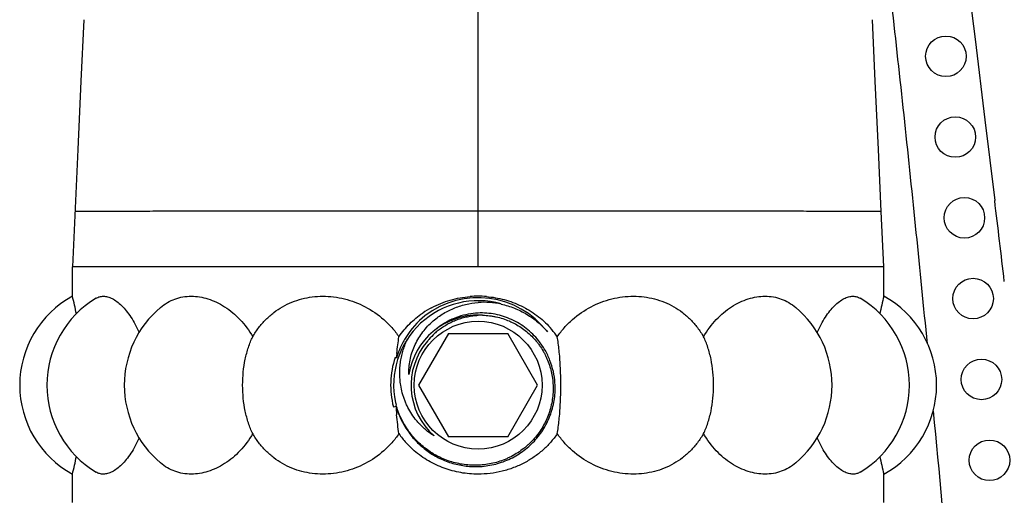
# Model space of a CAD drawing. Units: inches. Extents: x 7.05 to 14.37, y 5.66 to 12.36.
# Drawn here: x 12.36 to 13.31, y 7.6 to 8.06 of the extents above; entities that cross this region are included whole.
import ezdxf

# ---------------------------------------------------------------- set-up
doc = ezdxf.new("R2010")
doc.units = ezdxf.units.IN
doc.header["$LTSCALE"] = 1.21
doc.header["$MEASUREMENT"] = 0
doc.layers.get('0').update_dxf_attribs({"linetype": 'CONTINUOUS'})

msp = doc.modelspace()

# ---------------------------------------------------------------- linework, layer by layer
at = {"color": 9, "linetype": 'Continuous'}
for p, q in [((12.80061, 7.817), (12.80061, 8.54681)), ((13.27332, 8.11629), (13.28286, 8.03793)), ((13.28286, 8.03793), (13.29243, 7.95954)), ((13.29243, 7.95954), (13.30192, 7.88119)), ((13.06059, 7.817), (12.54066, 7.817))]:
    msp.add_line(p, q, dxfattribs=at)
at = {"color": 7, "linetype": 'Continuous'}
for p, q in [((13.19431, 7.81699), (13.19185, 7.87072)), ((12.41754, 7.817), (12.40691, 7.81699)), ((12.40691, 7.78838), (12.40691, 7.81699)), ((12.43072, 7.817), (12.41754, 7.817)), ((12.54066, 7.817), (12.43072, 7.817)), ((13.07553, 7.817), (13.06059, 7.817)), ((13.1705, 7.817), (13.07553, 7.817)), ((13.17173, 7.81699), (13.1705, 7.817)), ((13.18541, 7.817), (13.17173, 7.81699)), ((13.19431, 7.817), (13.18541, 7.817)), ((13.19431, 7.78838), (13.19431, 7.81699)), ((12.77174, 7.75204), (12.74288, 7.70204)), ((12.77174, 7.75204), (12.82948, 7.75204)), ((12.85835, 7.70204), (12.82948, 7.75204)), ((12.74288, 7.70204), (12.77174, 7.65204)), ((12.82948, 7.65204), (12.85835, 7.70204)), ((12.82948, 7.65204), (12.77174, 7.65204)), ((12.40691, 7.58823), (12.40691, 7.61569)), ((13.19431, 7.58823), (13.19431, 7.61569))]:
    msp.add_line(p, q, dxfattribs=at)
for points in [[(12.418, 8.05675), (12.41521, 7.99709), (12.41214, 7.93081), (12.40691, 7.81699)], [(13.19185, 7.87072), (13.18908, 7.93081), (13.18601, 7.99709), (13.18322, 8.05675)]]:
    msp.add_lwpolyline(points, dxfattribs=at)
for centre, radius in [((13.25456, 8.0212), 0.01969), ((13.26368, 7.94286), 0.01969), ((13.27246, 7.86448), 0.01969), ((13.2809, 7.78607), 0.01969), ((12.80061, 7.70204), 0.062), ((13.28902, 7.70762), 0.01969), ((13.29681, 7.62913), 0.01969)]:
    msp.add_circle(centre, radius, dxfattribs=at)
at = {"color": 9, "linetype": 'Continuous'}
for centre, radius, start, end in [((-12.12898, 4.82262), 25.61417, 6.681455, 6.858008), ((-9.08657, 5.54514), 22.43067, 4.529793, 5.4539)]:
    msp.add_arc(centre, radius, start, end, dxfattribs=at)
at = {"color": 7, "linetype": 'Continuous'}
for centre, radius, start, end in [((12.45415, 7.70204), 0.09843, 118.68542, 241.31458), ((12.04373, 7.69785), 0.37429, 11.29307, 13.99712), ((12.80061, 7.69028), 0.0981, 85.32193, 94.51886), ((13.5559, 7.69821), 0.37267, 165.99698, 168.7084), ((13.14707, 7.70204), 0.09843, 298.68542, 61.31458), ((12.48053, 7.70204), 0.09843, 120.95095, 239.04905), ((12.80061, 7.70204), 0.082, 74.09564, 191.74476), ((12.80061, 7.70204), 0.0849, 37.57258, 127.54449), ((12.80647, 7.70347), 0.07898, 77.8995, 94.25068), ((13.1207, 7.70204), 0.09843, 300.95095, 59.04905), ((12.55563, 7.70204), 0.09843, 129.95949, 230.04051), ((12.80197, 7.70379), 0.08437, 129.00201, 148.1428), ((12.80061, 7.70204), 0.06799, 88.31334, 171.34086), ((12.79854, 7.69623), 0.09175, 117.99192, 124.29585), ((12.80343, 7.70357), 0.06851, 108.54371, 116.28556), ((12.80369, 7.70276), 0.06935, 92.5456, 108.53422), ((12.80376, 7.70209), 0.06781, 88.94726, 92.65183), ((13.04559, 7.70204), 0.09843, 309.95949, 50.04051), ((12.80353, 7.71041), 0.07122, 131.88444, 132.46786), ((12.80336, 7.70373), 0.06833, 116.29072, 128.95065), ((12.80283, 7.70428), 0.06538, 132.90552, 139.76934), ((12.80294, 7.70416), 0.06553, 128.91961, 132.90587), ((12.80623, 7.70044), 0.08622, 35.43127, 41.83246), ((12.80705, 7.70104), 0.08521, 34.32309, 35.42128), ((12.80146, 7.70413), 0.08376, 151.50574, 163.0217), ((12.80153, 7.7041), 0.08383, 148.15994, 151.5042), ((12.80061, 7.70204), 0.06509, 139.01749, 228.98868), ((12.80243, 7.70461), 0.06485, 140.89405, 141.79067), ((12.80098, 7.70167), 0.0656, 138.64072, 138.98651), ((12.80258, 7.7045), 0.06504, 139.77137, 140.89397), ((13.00763, 7.70628), 0.28714, 174.69829, 175.54424), ((12.8005, 7.70204), 0.08479, 161.54965, 194.31399), ((12.71463, 7.70119), 0.02821, 76.21003, 78.9042), ((12.52144, 7.7021), 0.35942, 359.99016, 2.98288), ((12.52817, 7.7018), 0.35269, 356.98883, 0.03838), ((12.79999, 7.70515), 0.08209, 193.95843, 195.57509), ((12.71411, 7.70902), 0.02826, 278.60392, 283.99408), ((13.0232, 7.69905), 0.30276, 183.30494, 184.85755), ((12.79491, 7.70356), 0.08611, 214.33866, 221.83488), ((12.79596, 7.70451), 0.08753, 221.83415, 229.11284), ((12.04532, 7.70587), 0.37266, 345.99696, 348.7084), ((13.55747, 7.70622), 0.37427, 191.29299, 193.9972)]:
    msp.add_arc(centre, radius, start, end, dxfattribs=at)
at = {"color": 9, "linetype": 'Continuous'}
for points, knots in [([(13.12132, 9.9519), (13.15709, 9.8822), (13.22497, 9.74077), (13.30198, 9.56041), (13.35964, 9.41443), (13.40086, 9.30422), (13.43992, 9.19331), (13.47667, 9.08168), (13.51095, 8.96928), (13.54249, 8.85608), (13.57154, 8.74217), (13.59851, 8.62766), (13.62385, 8.51263), (13.65593, 8.35852), (13.69354, 8.1651), (13.73679, 7.93265), (13.77684, 7.69979), (13.80947, 7.46589), (13.83465, 7.23116), (13.85588, 6.99608), (13.8717, 6.76071), (13.88051, 6.525), (13.88096, 6.36777), (13.88124, 6.28912)], [0, 0, 0, 0, 0.062312, 0.12472, 0.155945, 0.187142, 0.21831, 0.249463, 0.280612, 0.311763, 0.342923, 0.374108, 0.405328, 0.436604, 0.499315, 0.562041, 0.624669, 0.687229, 0.749837, 0.812427, 0.874957, 0.937445, 1, 1, 1, 1]), ([(13.29454, 8.99956), (13.3012, 8.97726), (13.31422, 8.93258), (13.3328, 8.86529), (13.35039, 8.79774), (13.36701, 8.72993), (13.38277, 8.66189), (13.40276, 8.57088), (13.426, 8.45665), (13.44738, 8.342), (13.4636, 8.25005), (13.47932, 8.15796), (13.49796, 8.04264), (13.51866, 7.90399), (13.53447, 7.78825), (13.54618, 7.69556), (13.55722, 7.6028), (13.56729, 7.50994), (13.57646, 7.41699), (13.58294, 7.34722), (13.58905, 7.27742), (13.59677, 7.18431), (13.60559, 7.06784), (13.61476, 6.92795), (13.61994, 6.83462), (13.62229, 6.78794)], [0, 0, 0, 0, 0.031163, 0.062315, 0.093468, 0.124628, 0.1558, 0.186985, 0.2494, 0.311881, 0.343143, 0.374416, 0.436984, 0.499559, 0.562121, 0.593394, 0.624663, 0.687195, 0.718463, 0.749735, 0.78101, 0.812287, 0.874844, 0.937408, 1, 1, 1, 1]), ([(13.18994, 8.17279), (13.19425, 8.13697), (13.20258, 8.06529), (13.21438, 7.9577), (13.22558, 7.85002), (13.23275, 7.77821), (13.23626, 7.74229)], [0, 0, 0, 0, 0.249968, 0.499949, 0.749955, 1, 1, 1, 1]), ([(12.40938, 7.87072), (12.40938, 7.87072), (12.40939, 7.87073), (12.40941, 7.87073), (12.40945, 7.87073), (12.4095, 7.87074), (12.40957, 7.87074), (12.40969, 7.87075), (12.40987, 7.87075), (12.41014, 7.87076), (12.41047, 7.87077), (12.41086, 7.87077), (12.41131, 7.87078), (12.41181, 7.87079), (12.41261, 7.8708), (12.41375, 7.87081), (12.4153, 7.87083), (12.41708, 7.87084), (12.41911, 7.87086), (12.42136, 7.87087), (12.42385, 7.87089), (12.42762, 7.87091), (12.43291, 7.87093), (12.43993, 7.87096), (12.44784, 7.87099), (12.45661, 7.87102), (12.46622, 7.87104), (12.47664, 7.87107), (12.48785, 7.87109), (12.49982, 7.87112), (12.51251, 7.87114), (12.53077, 7.87118), (12.55513, 7.87121), (12.586, 7.87125), (12.61883, 7.87129), (12.65328, 7.87131), (12.68902, 7.87134), (12.72571, 7.87136), (12.76301, 7.87137), (12.78805, 7.87137), (12.80061, 7.87137)], [0, 0, 0, 0, 0.000022, 0.00008, 0.000176, 0.00031, 0.000482, 0.000692, 0.001227, 0.001914, 0.002754, 0.003746, 0.00489, 0.006186, 0.007635, 0.010987, 0.014946, 0.019509, 0.024675, 0.030438, 0.036795, 0.043742, 0.059392, 0.077349, 0.097575, 0.120012, 0.144598, 0.171265, 0.199945, 0.230563, 0.26303, 0.297255, 0.370594, 0.449785, 0.533984, 0.622337, 0.713975, 0.808038, 0.903669, 1, 1, 1, 1]), ([(12.80061, 7.87137), (12.81317, 7.87137), (12.83821, 7.87137), (12.87551, 7.87136), (12.9122, 7.87134), (12.94794, 7.87131), (12.98239, 7.87129), (13.01522, 7.87125), (13.0461, 7.87121), (13.07045, 7.87118), (13.08871, 7.87114), (13.1014, 7.87112), (13.11337, 7.87109), (13.12458, 7.87107), (13.13501, 7.87104), (13.14462, 7.87102), (13.15339, 7.87099), (13.16129, 7.87096), (13.16831, 7.87093), (13.1736, 7.87091), (13.17738, 7.87089), (13.17986, 7.87087), (13.18212, 7.87086), (13.18414, 7.87084), (13.18592, 7.87083), (13.18747, 7.87081), (13.18861, 7.8708), (13.18941, 7.87079), (13.18991, 7.87078), (13.19036, 7.87077), (13.19075, 7.87077), (13.19108, 7.87076), (13.19135, 7.87075), (13.19153, 7.87075), (13.19165, 7.87074), (13.19172, 7.87074), (13.19177, 7.87073), (13.19181, 7.87073), (13.19183, 7.87073), (13.19185, 7.87072), (13.19185, 7.87072)], [0, 0, 0, 0, 0.096331, 0.191962, 0.286025, 0.377663, 0.466016, 0.550215, 0.629406, 0.702745, 0.73697, 0.769437, 0.800055, 0.828735, 0.855402, 0.879988, 0.902425, 0.922651, 0.940608, 0.956258, 0.963205, 0.969562, 0.975325, 0.980491, 0.985054, 0.989013, 0.992365, 0.993814, 0.99511, 0.996254, 0.997246, 0.998086, 0.998773, 0.999308, 0.999518, 0.99969, 0.999824, 0.99992, 0.999978, 1, 1, 1, 1])]:
    msp.add_open_spline(points, degree=3, knots=knots, dxfattribs=at)
at = {"color": 7, "linetype": 'Continuous'}
for points, knots in [([(12.42991, 7.78645), (12.43095, 7.78708), (12.43321, 7.78807), (12.43566, 7.78838), (12.43688, 7.78838)], [0, 0, 0, 0, 0.500705, 1, 1, 1, 1]), ([(12.43688, 7.78838), (12.43829, 7.78838), (12.44129, 7.78794), (12.44574, 7.78612), (12.4503, 7.78319), (12.45489, 7.77917), (12.45943, 7.77409), (12.46384, 7.76799), (12.468, 7.76093), (12.47046, 7.7558), (12.47162, 7.75309)], [0, 0, 0, 0, 0.081805, 0.17315, 0.276816, 0.394188, 0.525673, 0.671017, 0.829476, 1, 1, 1, 1]), ([(12.49242, 7.77748), (12.49452, 7.77924), (12.49896, 7.78239), (12.50631, 7.78586), (12.51413, 7.78794), (12.51952, 7.78838), (12.52222, 7.78838)], [0, 0, 0, 0, 0.254006, 0.502129, 0.749256, 1, 1, 1, 1]), ([(12.52222, 7.78838), (12.52492, 7.78838), (12.53042, 7.78793), (12.53863, 7.78596), (12.5468, 7.78273), (12.55768, 7.77665), (12.57038, 7.76595), (12.57842, 7.75508), (12.58188, 7.74909)], [0, 0, 0, 0, 0.108493, 0.221129, 0.338615, 0.461281, 0.721538, 1, 1, 1, 1]), ([(12.58188, 7.74909), (12.58365, 7.75214), (12.58754, 7.75799), (12.5944, 7.76587), (12.60215, 7.77268), (12.61067, 7.77835), (12.61984, 7.78282), (12.62954, 7.78603), (12.63963, 7.78796), (12.6465, 7.78838), (12.64995, 7.78838)], [0, 0, 0, 0, 0.128522, 0.254911, 0.379627, 0.503281, 0.626548, 0.750078, 0.874423, 1, 1, 1, 1]), ([(12.64995, 7.78838), (12.65344, 7.78838), (12.66046, 7.78794), (12.67445, 7.78534), (12.69147, 7.77886), (12.70664, 7.76846), (12.71712, 7.75804), (12.7217, 7.75216), (12.7238, 7.74909)], [0, 0, 0, 0, 0.120499, 0.24251, 0.490498, 0.743371, 0.871375, 1, 1, 1, 1]), ([(12.75547, 7.77725), (12.76123, 7.78031), (12.77343, 7.78523), (12.78637, 7.78756), (12.79288, 7.78808)], [0, 0, 0, 0, 0.49933, 1, 1, 1, 1]), ([(12.80861, 7.78806), (12.81448, 7.78758), (12.82613, 7.78556), (12.84273, 7.7794), (12.85786, 7.77026), (12.86657, 7.76231), (12.87047, 7.75795)], [0, 0, 0, 0, 0.250838, 0.501085, 0.750702, 1, 1, 1, 1]), ([(12.87742, 7.74909), (12.87952, 7.75216), (12.88411, 7.75804), (12.89458, 7.76846), (12.90975, 7.77886), (12.92677, 7.78534), (12.94076, 7.78794), (12.94779, 7.78838), (12.95127, 7.78838)], [0, 0, 0, 0, 0.128626, 0.256635, 0.509514, 0.7575, 0.879507, 1, 1, 1, 1]), ([(12.95127, 7.78838), (12.95472, 7.78838), (12.96159, 7.78796), (12.97169, 7.78603), (12.98139, 7.78281), (12.99056, 7.77835), (12.99908, 7.77268), (13.00682, 7.76587), (13.01368, 7.75799), (13.01757, 7.75214), (13.01934, 7.74909)], [0, 0, 0, 0, 0.125583, 0.249932, 0.373464, 0.496731, 0.620383, 0.745094, 0.871479, 1, 1, 1, 1]), ([(13.01934, 7.74909), (13.0228, 7.75508), (13.03084, 7.76595), (13.04354, 7.77665), (13.05442, 7.78273), (13.06259, 7.78596), (13.0708, 7.78793), (13.0763, 7.78838), (13.079, 7.78838)], [0, 0, 0, 0, 0.278468, 0.538732, 0.661397, 0.77888, 0.891512, 1, 1, 1, 1]), ([(13.079, 7.78838), (13.0817, 7.78838), (13.08709, 7.78794), (13.09491, 7.78586), (13.10226, 7.78239), (13.10671, 7.77924), (13.10881, 7.77748)], [0, 0, 0, 0, 0.250749, 0.497878, 0.746, 1, 1, 1, 1]), ([(13.1296, 7.7531), (13.13076, 7.7558), (13.13322, 7.76093), (13.13738, 7.76799), (13.14179, 7.77409), (13.14634, 7.77917), (13.15093, 7.78319), (13.15548, 7.78612), (13.15993, 7.78794), (13.16293, 7.78838), (13.16434, 7.78838)], [0, 0, 0, 0, 0.170529, 0.328992, 0.47434, 0.605825, 0.723194, 0.826858, 0.918199, 1, 1, 1, 1]), ([(13.16434, 7.78838), (13.16556, 7.78838), (13.16801, 7.78807), (13.17027, 7.78708), (13.17132, 7.78645)], [0, 0, 0, 0, 0.499297, 1, 1, 1, 1]), ([(12.75598, 7.76344), (12.75903, 7.76618), (12.76563, 7.77113), (12.7766, 7.77684), (12.78835, 7.78068), (12.79651, 7.78193), (12.80061, 7.78224)], [0, 0, 0, 0, 0.249806, 0.499727, 0.749776, 1, 1, 1, 1]), ([(12.82302, 7.7807), (12.82735, 7.77977), (12.83588, 7.77718), (12.84785, 7.77125), (12.85871, 7.76348), (12.86502, 7.75718), (12.8679, 7.75381)], [0, 0, 0, 0, 0.249867, 0.499826, 0.749842, 1, 1, 1, 1]), ([(12.7238, 7.74909), (12.72687, 7.75358), (12.73389, 7.762), (12.74234, 7.76896), (12.74684, 7.77203)], [0, 0, 0, 0, 0.500039, 1, 1, 1, 1]), ([(12.76177, 7.75515), (12.76314, 7.75625), (12.76597, 7.75836), (12.77045, 7.76116), (12.77513, 7.7636), (12.78, 7.76565), (12.78501, 7.76732), (12.79014, 7.76859), (12.79536, 7.76945), (12.79887, 7.76975), (12.80062, 7.76983)], [0, 0, 0, 0, 0.124991, 0.249988, 0.374991, 0.499991, 0.624991, 0.749991, 0.874995, 1, 1, 1, 1]), ([(12.8592, 7.74534), (12.85572, 7.74967), (12.84773, 7.75756), (12.83336, 7.76629), (12.81736, 7.77146), (12.80616, 7.77229), (12.80061, 7.77205)], [0, 0, 0, 0, 0.250175, 0.500209, 0.750156, 1, 1, 1, 1]), ([(12.80501, 7.76989), (12.80722, 7.76985), (12.81053, 7.76962), (12.81491, 7.76901), (12.81925, 7.76818), (12.82459, 7.76675), (12.82978, 7.76482), (12.8338, 7.76298), (12.83772, 7.76094), (12.84244, 7.75806), (12.84775, 7.75407), (12.85266, 7.74961), (12.85638, 7.74551), (12.85912, 7.74204), (12.86169, 7.73845), (12.86401, 7.73467), (12.86605, 7.73075), (12.86791, 7.72674), (12.86988, 7.72158), (12.87137, 7.71625), (12.87227, 7.71192), (12.87296, 7.70755), (12.87326, 7.70425), (12.87335, 7.70204)], [0, 0, 0, 0, 0.062491, 0.093745, 0.125, 0.187491, 0.249983, 0.281239, 0.312494, 0.374987, 0.43748, 0.499974, 0.562469, 0.593725, 0.62498, 0.687476, 0.718733, 0.74999, 0.812485, 0.874982, 0.906246, 0.937513, 1, 1, 1, 1]), ([(12.73339, 7.71228), (12.7333, 7.71464), (12.7334, 7.71938), (12.73438, 7.72644), (12.73617, 7.73334), (12.73872, 7.74001), (12.74196, 7.74638), (12.74585, 7.75238), (12.75033, 7.75795), (12.75368, 7.76134), (12.75544, 7.76295)], [0, 0, 0, 0, 0.124437, 0.24913, 0.373999, 0.499034, 0.624167, 0.749374, 0.874646, 1, 1, 1, 1]), ([(12.58188, 7.65499), (12.58026, 7.65834), (12.5774, 7.66554), (12.57436, 7.67705), (12.57249, 7.68935), (12.57187, 7.70204), (12.57249, 7.71473), (12.57436, 7.72703), (12.5774, 7.73854), (12.58026, 7.74574), (12.58188, 7.74909)], [0, 0, 0, 0, 0.115427, 0.238985, 0.36804, 0.5, 0.63196, 0.761015, 0.884573, 1, 1, 1, 1]), ([(12.72172, 7.73282), (12.72198, 7.73566), (12.72257, 7.74109), (12.72336, 7.74651), (12.7238, 7.74909)], [0, 0, 0, 0, 0.521246, 1, 1, 1, 1]), ([(12.88037, 7.7208), (12.88011, 7.72581), (12.87956, 7.73313), (12.87844, 7.74255), (12.87778, 7.74697), (12.87742, 7.74909)], [0, 0, 0, 0, 0.529001, 0.773444, 1, 1, 1, 1]), ([(13.01934, 7.65499), (13.02014, 7.65663), (13.02164, 7.66005), (13.02429, 7.6673), (13.02687, 7.67705), (13.02873, 7.68935), (13.02935, 7.70204), (13.02873, 7.71473), (13.02687, 7.72703), (13.02429, 7.73678), (13.02164, 7.74403), (13.02014, 7.74745), (13.01934, 7.74909)], [0, 0, 0, 0, 0.056558, 0.115479, 0.239023, 0.368059, 0.5, 0.631941, 0.760977, 0.884521, 0.943442, 1, 1, 1, 1]), ([(12.72546, 7.70204), (12.72516, 7.70394), (12.72472, 7.70777), (12.72448, 7.71354), (12.72469, 7.71932), (12.72534, 7.72507), (12.7264, 7.73076), (12.72838, 7.73821), (12.73047, 7.74362), (12.73211, 7.74711)], [0, 0, 0, 0, 0.124887, 0.249863, 0.374851, 0.499855, 0.624882, 0.749956, 1, 1, 1, 1]), ([(12.8752, 7.70428), (12.87494, 7.708), (12.87387, 7.71541), (12.87061, 7.72614), (12.86576, 7.73626), (12.86154, 7.74243), (12.8592, 7.74534)], [0, 0, 0, 0, 0.250013, 0.500013, 0.750012, 1, 1, 1, 1]), ([(12.87335, 7.70204), (12.87345, 7.6997), (12.87343, 7.695), (12.87272, 7.688), (12.87133, 7.68109), (12.8693, 7.67435), (12.86664, 7.66783), (12.86337, 7.6616), (12.85952, 7.6557), (12.85514, 7.65019), (12.85108, 7.64595), (12.8476, 7.64281), (12.84398, 7.63983), (12.8392, 7.63642), (12.83413, 7.63347), (12.82992, 7.6314), (12.82562, 7.62952), (12.82009, 7.62755), (12.81327, 7.6258), (12.80632, 7.62468), (12.80047, 7.62428), (12.79578, 7.62427), (12.79109, 7.62448), (12.78526, 7.62514), (12.77837, 7.62655), (12.77162, 7.62857), (12.76617, 7.63075), (12.76195, 7.63278), (12.75884, 7.63444), (12.75582, 7.63623), (12.7519, 7.6388), (12.74721, 7.64234), (12.74286, 7.64627), (12.73959, 7.64963), (12.73725, 7.65226), (12.73503, 7.65499), (12.73223, 7.65875), (12.72905, 7.66368), (12.7263, 7.66887), (12.72437, 7.67314), (12.72264, 7.6775), (12.72155, 7.68085), (12.72092, 7.68311)], [0, 0, 0, 0, 0.031239, 0.062491, 0.093735, 0.12498, 0.156226, 0.187471, 0.218716, 0.249963, 0.281209, 0.296837, 0.312465, 0.343712, 0.37496, 0.390588, 0.406216, 0.437463, 0.46871, 0.499958, 0.531206, 0.546834, 0.562462, 0.59371, 0.624958, 0.656206, 0.687454, 0.703082, 0.718711, 0.734339, 0.749968, 0.781218, 0.812468, 0.828096, 0.843725, 0.859354, 0.874983, 0.906232, 0.937481, 0.953112, 0.968745, 1, 1, 1, 1]), ([(12.7579, 7.65292), (12.75573, 7.65422), (12.75258, 7.65635), (12.74865, 7.65954), (12.74585, 7.66211), (12.7432, 7.66482), (12.73987, 7.66864), (12.73611, 7.67375), (12.73294, 7.67925), (12.73076, 7.68382), (12.72932, 7.68734), (12.72806, 7.69093), (12.72663, 7.6958), (12.72585, 7.69953), (12.72546, 7.70204)], [0, 0, 0, 0, 0.124742, 0.187187, 0.249636, 0.312097, 0.374577, 0.499541, 0.624553, 0.687097, 0.749655, 0.812235, 0.874839, 1, 1, 1, 1]), ([(12.80061, 7.62306), (12.80572, 7.62323), (12.81595, 7.62457), (12.83057, 7.62952), (12.84395, 7.63726), (12.85553, 7.6475), (12.8633, 7.6578), (12.86817, 7.66683), (12.87113, 7.67395), (12.87334, 7.68133), (12.87527, 7.69142), (12.87555, 7.69917), (12.8752, 7.70428)], [0, 0, 0, 0, 0.124866, 0.249726, 0.374608, 0.499542, 0.62454, 0.687131, 0.74973, 0.812332, 0.874939, 1, 1, 1, 1]), ([(12.87742, 7.65499), (12.87778, 7.65711), (12.87844, 7.66153), (12.87956, 7.67095), (12.88011, 7.67827), (12.88037, 7.68328)], [0, 0, 0, 0, 0.226556, 0.470999, 1, 1, 1, 1]), ([(12.72094, 7.6816), (12.72217, 7.67734), (12.72533, 7.66901), (12.73199, 7.65744), (12.74048, 7.64713), (12.75054, 7.63834), (12.76189, 7.63133), (12.7722, 7.62712), (12.78077, 7.62483), (12.78733, 7.62366), (12.79396, 7.62304), (12.7984, 7.62299), (12.80061, 7.62306)], [0, 0, 0, 0, 0.125, 0.250003, 0.375001, 0.49998, 0.624943, 0.74989, 0.812416, 0.874938, 0.937471, 1, 1, 1, 1]), ([(12.7238, 7.65499), (12.72331, 7.6579), (12.72243, 7.66403), (12.7218, 7.67019), (12.72153, 7.67341)], [0, 0, 0, 0, 0.477003, 1, 1, 1, 1]), ([(12.58188, 7.65499), (12.57842, 7.649), (12.57038, 7.63813), (12.55768, 7.62743), (12.5468, 7.62135), (12.53863, 7.61812), (12.53042, 7.61615), (12.52492, 7.61569), (12.52222, 7.61569)], [0, 0, 0, 0, 0.278468, 0.538732, 0.661397, 0.77888, 0.891512, 1, 1, 1, 1]), ([(12.64995, 7.61569), (12.6465, 7.61569), (12.63963, 7.61612), (12.62954, 7.61805), (12.61984, 7.62126), (12.61066, 7.62573), (12.60215, 7.63139), (12.5944, 7.63821), (12.58754, 7.64609), (12.58365, 7.65194), (12.58188, 7.65499)], [0, 0, 0, 0, 0.125583, 0.249932, 0.373464, 0.496731, 0.620383, 0.745094, 0.871479, 1, 1, 1, 1]), ([(12.7238, 7.65499), (12.7217, 7.65191), (12.71712, 7.64604), (12.70664, 7.63562), (12.69147, 7.62522), (12.67445, 7.61874), (12.66046, 7.61613), (12.65344, 7.61569), (12.64995, 7.61569)], [0, 0, 0, 0, 0.128626, 0.256635, 0.509514, 0.7575, 0.879507, 1, 1, 1, 1]), ([(12.87742, 7.65499), (12.87541, 7.65205), (12.87102, 7.64641), (12.86344, 7.63883), (12.85501, 7.63222), (12.8489, 7.6285), (12.84575, 7.62683)], [0, 0, 0, 0, 0.250002, 0.499881, 0.74982, 1, 1, 1, 1]), ([(12.95127, 7.61569), (12.94779, 7.61569), (12.94076, 7.61613), (12.92677, 7.61874), (12.90975, 7.62522), (12.89458, 7.63562), (12.88411, 7.64604), (12.87952, 7.65191), (12.87742, 7.65499)], [0, 0, 0, 0, 0.120499, 0.24251, 0.490498, 0.743371, 0.871375, 1, 1, 1, 1]), ([(13.01934, 7.65499), (13.01757, 7.65194), (13.01368, 7.64609), (13.00682, 7.63821), (12.99907, 7.63139), (12.99056, 7.62572), (12.98138, 7.62126), (12.97168, 7.61805), (12.96159, 7.61612), (12.95472, 7.61569), (12.95127, 7.61569)], [0, 0, 0, 0, 0.128522, 0.254911, 0.379627, 0.503281, 0.626548, 0.750078, 0.874423, 1, 1, 1, 1]), ([(13.079, 7.61569), (13.0763, 7.61569), (13.0708, 7.61615), (13.06259, 7.61812), (13.05442, 7.62135), (13.04354, 7.62743), (13.03084, 7.63813), (13.0228, 7.649), (13.01934, 7.65499)], [0, 0, 0, 0, 0.108493, 0.221129, 0.338615, 0.461281, 0.721538, 1, 1, 1, 1]), ([(12.47162, 7.65098), (12.47046, 7.64828), (12.468, 7.64315), (12.46384, 7.63609), (12.45943, 7.62999), (12.45488, 7.62491), (12.4503, 7.62089), (12.44574, 7.61796), (12.44129, 7.61614), (12.43829, 7.61569), (12.43688, 7.61569)], [0, 0, 0, 0, 0.170529, 0.328992, 0.47434, 0.605825, 0.723194, 0.826858, 0.918199, 1, 1, 1, 1]), ([(13.16434, 7.61569), (13.16293, 7.61569), (13.15993, 7.61614), (13.15548, 7.61796), (13.15093, 7.62089), (13.14634, 7.62491), (13.14179, 7.62999), (13.13738, 7.63609), (13.13322, 7.64315), (13.13076, 7.64828), (13.1296, 7.65098)], [0, 0, 0, 0, 0.081805, 0.17315, 0.276817, 0.394188, 0.525673, 0.671017, 0.829476, 1, 1, 1, 1]), ([(12.80061, 7.61569), (12.79499, 7.61569), (12.78373, 7.61666), (12.76737, 7.621), (12.75207, 7.62814), (12.74289, 7.63468), (12.73867, 7.63834)], [0, 0, 0, 0, 0.250757, 0.501094, 0.750802, 1, 1, 1, 1]), ([(12.52222, 7.61569), (12.51952, 7.61569), (12.51413, 7.61614), (12.50631, 7.61822), (12.49896, 7.62169), (12.49452, 7.62484), (12.49242, 7.6266)], [0, 0, 0, 0, 0.250749, 0.497878, 0.746, 1, 1, 1, 1]), ([(12.84575, 7.62683), (12.8423, 7.625), (12.83517, 7.62176), (12.82395, 7.61827), (12.81237, 7.61616), (12.80453, 7.61569), (12.80061, 7.61569)], [0, 0, 0, 0, 0.24943, 0.499299, 0.74954, 1, 1, 1, 1]), ([(13.10881, 7.6266), (13.10671, 7.62484), (13.10226, 7.62169), (13.09491, 7.61822), (13.08709, 7.61614), (13.0817, 7.61569), (13.079, 7.61569)], [0, 0, 0, 0, 0.254006, 0.502129, 0.749256, 1, 1, 1, 1]), ([(12.43688, 7.61569), (12.43566, 7.61569), (12.43321, 7.61601), (12.43095, 7.617), (12.42991, 7.61763)], [0, 0, 0, 0, 0.499297, 1, 1, 1, 1]), ([(13.17132, 7.61763), (13.17027, 7.617), (13.16801, 7.61601), (13.16556, 7.61569), (13.16434, 7.61569)], [0, 0, 0, 0, 0.500705, 1, 1, 1, 1])]:
    msp.add_open_spline(points, degree=3, knots=knots, dxfattribs=at)

doc.saveas('drawing.dxf')
